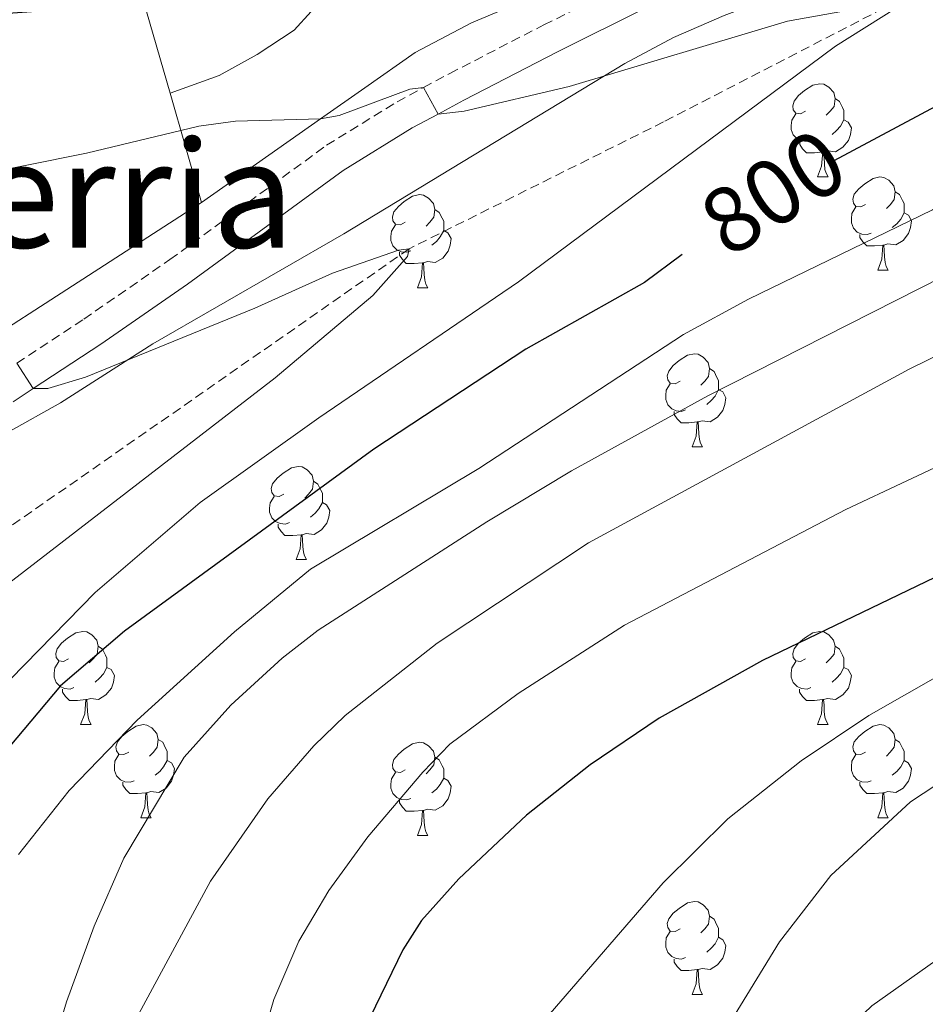
# Model space of a CAD drawing. Units: metres. Extents: x 660923 to 665447, y 4739171 to 4742246.
# Drawn here: x 662546 to 662643, y 4741195 to 4741301 of the extents above; entities that cross this region are included whole.
import ezdxf
from ezdxf.enums import TextEntityAlignment as Align

# ---------------------------------------------------------------- set-up
doc = ezdxf.new("R2010")
doc.units = ezdxf.units.M
doc.header["$MEASUREMENT"] = 0
doc.linetypes.add('TRAZOSX2', pattern=[1.5, 1, -0.5])
for name, color, linetype, lineweight in [('Level 11', 142, 'Continuous', 13), ('Level 20', 19, 'Continuous', 0), ('Level 21', 19, 'Continuous', 0), ('Level 35', 92, 'TRAZOSX2', 0), ('Level 36', 19, 'Continuous', 40), ('Level 4', 36, 'Continuous', 30), ('Level 41', 39, 'Continuous', 0), ('Level 45', 19, 'Continuous', 0), ('Level 5', 36, 'Continuous', 0)]:
    doc.layers.add(name, color=color, linetype=linetype, lineweight=lineweight)
doc.styles.add('Arial', font='ARIAL.TTF', dxfattribs={"height": 0.2})

msp = doc.modelspace()

# ---------------------------------------------------------------- linework, layer by layer
at = {"layer": 'Level 11', "color": 142, "linetype": 'TRAZOSX2', "lineweight": 13}
msp.add_polyline3d([(663067.52, 4741333.15, 835.56), (663066.35, 4741333.61, 835), (663027.37, 4741350.5, 830), (662991.53, 4741366.45, 825), (662969.94, 4741375.24, 822.96), (662950.88, 4741379.04, 820), (662920.77, 4741369.96, 818.62), (662914.64, 4741369.3, 818.29), (662909.34, 4741369.37, 818.07), (662880.29, 4741375.94, 815), (662856.95, 4741380.72, 813.62), (662850.64, 4741381.17, 813.24), (662843.63, 4741380.71, 812.85), (662823.31, 4741374.88, 810), (662794.18, 4741362.6, 808.07), (662754.85, 4741346.68, 805), (662692.29, 4741318.98, 800), (662639.95, 4741302.83, 795), (662614.93, 4741289.91, 793.07), (662587.54, 4741276.24, 790), (662539.11, 4741242.49, 785), (662516.67, 4741233.32, 783.57), (662506.18, 4741229.98, 782.96), (662483.57, 4741222.07, 781.8)], dxfattribs=at)
at = {"layer": 'Level 20', "color": 19, "linetype": 'Continuous', "lineweight": 0, "ltscale": 0.5}
for points in [[(662543.77, 4741315.78, 803.58), (662557.44, 4741308.17, 803.41), (662561.82, 4741292.99, 797.65)], [(662565.2, 4741281.24, 793.19), (662526.96, 4741256.54, 789.05), (662500.8, 4741248.46, 788.17), (662491.18, 4741245.64, 787.17), (662488.19, 4741252.61, 788.33), (662492.69, 4741266.88, 792.2), (662499.11, 4741285.45, 796.62), (662507.39, 4741304.43, 797.89), (662510.65, 4741305.01, 798.36)], [(662561.82, 4741292.99, 797.65), (662565.2, 4741281.24, 793.19)]]:
    msp.add_polyline3d(points, dxfattribs=at)
at = {"layer": 'Level 21', "color": 19, "linetype": 'TRAZOSX2', "lineweight": 0}
msp.add_polyline3d([(662545.33, 4741263.92, 790), (662552.54, 4741268.67, 790.67), (662561.81, 4741275.08, 792.25), (662578.66, 4741287.39, 793.72), (662586.26, 4741292.08, 794.64), (662589.09, 4741293.61, 795), (662591.92, 4741295.13, 795.37), (662602.06, 4741300.36, 795.8), (662611.83, 4741305.24, 796.6)], dxfattribs=at)
at = {"layer": 'Level 21', "color": 19, "linetype": 'Continuous', "lineweight": 0}
msp.add_polyline3d([(662544.95, 4741259.77, 789.81), (662547.08, 4741261.18, 790), (662554.36, 4741265.97, 790.67), (662563.69, 4741272.43, 792.25), (662580.47, 4741284.69, 793.72), (662587.89, 4741289.26, 794.64), (662590.66, 4741290.76, 795), (662593.44, 4741292.25, 795.37), (662603.53, 4741297.45, 795.8), (662613.23, 4741302.3, 796.6)], dxfattribs=at)
at = {"layer": 'Level 35', "color": 92, "linetype": 'Continuous', "lineweight": 0, "ltscale": 0.5}
msp.add_polyline3d([(662544.39, 4741256.5, 795.13), (662550.04, 4741259.66, 796.06), (662559.97, 4741266.02, 798.22), (662580.52, 4741277.86, 799.84), (662610.76, 4741296.19, 801.92), (662616.01, 4741298.99, 802.66), (662621.45, 4741301.38, 803.66), (662627.44, 4741303.66, 804.21), (662638.81, 4741307.54, 804.28), (662656.29, 4741312.25, 804.88), (662661.84, 4741313.71, 805.5), (662675.09, 4741317.6, 807.88), (662685.19, 4741322.1, 808.72), (662694.45, 4741326.81, 809.51), (662704.96, 4741332.47, 810.82), (662709.11, 4741334.36, 811.09), (662716.69, 4741336.92, 811.23), (662734.66, 4741341.52, 811.38), (662738.13, 4741342.71, 811.42), (662752.72, 4741348.82, 812.75), (662767.47, 4741354.98, 813.31), (662774.07, 4741357.72, 813.93), (662786.73, 4741362.66, 815.46), (662800.1, 4741366.66, 816.63)], dxfattribs=at)
at = {"layer": 'Level 36', "color": 92, "linetype": 'Continuous', "lineweight": 0}
for points in [[(662630.22, 4741291.05), (662629.69, 4741290.78), (662629.16, 4741290.84), (662628.89, 4741291.21), (662628.84, 4741291.63), (662629, 4741292.15), (662629.48, 4741292.75), (662630.11, 4741293.28), (662631.01, 4741293.86), (662631.76, 4741294.02), (662632.19, 4741293.97), (662632.71, 4741293.65), (662633.25, 4741293.07), (662633.41, 4741292.43), (662633.29, 4741291.58), (662632.87, 4741291.05), (662632.45, 4741290.62)], [(662633.41, 4741292.43), (662633.88, 4741292.11), (662634.19, 4741291.47), (662634.35, 4741291.15), (662634.35, 4741290.57), (662634.35, 4741290.15), (662633.99, 4741289.46), (662633.57, 4741288.98), (662633.09, 4741288.56)], [(662630.81, 4741287.97), (662630.38, 4741287.81), (662629.79, 4741287.87), (662629.32, 4741288.08), (662628.89, 4741288.5), (662628.68, 4741289.09), (662628.68, 4741289.51), (662628.73, 4741290.09), (662629.16, 4741290.78)], [(662634.35, 4741290.15), (662634.81, 4741289.9), (662635.15, 4741289.28), (662635.05, 4741288.56), (662634.83, 4741287.92), (662634.25, 4741287.18), (662633.45, 4741286.7), (662632.61, 4741286.8), (662632.17, 4741286.67)], [(662632.07, 4741286.67), (662631.17, 4741286.59), (662630.33, 4741286.59), (662629.91, 4741287.02), (662629.59, 4741287.49), (662629.59, 4741287.81)], [(662631.52, 4741283.99), (662631.95, 4741285.15), (662632.07, 4741286.67), (662632.17, 4741286.67), (662632.21, 4741286.09), (662632.25, 4741285.4), (662632.31, 4741284.79), (662632.43, 4741284.39), (662632.65, 4741283.99)], [(662631.52, 4741283.99), (662632.65, 4741283.99)], [(662636.69, 4741281.01), (662636.17, 4741280.75), (662635.63, 4741280.8), (662635.37, 4741281.17), (662635.31, 4741281.6), (662635.47, 4741282.12), (662635.95, 4741282.71), (662636.59, 4741283.24), (662637.49, 4741283.83), (662638.23, 4741283.99), (662638.66, 4741283.93), (662639.19, 4741283.62), (662639.72, 4741283.03), (662639.88, 4741282.39), (662639.77, 4741281.54), (662639.35, 4741281.01), (662638.93, 4741280.59)], [(662639.88, 4741282.39), (662640.35, 4741282.08), (662640.67, 4741281.44), (662640.83, 4741281.12), (662640.83, 4741280.54), (662640.83, 4741280.11), (662640.46, 4741279.42), (662640.04, 4741278.94), (662639.56, 4741278.52)], [(662587.14, 4741279.11), (662586.61, 4741278.84), (662586.08, 4741278.9), (662585.81, 4741279.27), (662585.76, 4741279.69), (662585.92, 4741280.21), (662586.4, 4741280.81), (662587.03, 4741281.34), (662587.93, 4741281.92), (662588.68, 4741282.08), (662589.11, 4741282.03), (662589.63, 4741281.71), (662590.17, 4741281.13), (662590.33, 4741280.49), (662590.21, 4741279.64), (662589.79, 4741279.11), (662589.37, 4741278.68)], [(662590.33, 4741280.49), (662590.8, 4741280.17), (662591.11, 4741279.53), (662591.27, 4741279.21), (662591.27, 4741278.63), (662591.27, 4741278.21), (662590.91, 4741277.52), (662590.49, 4741277.04), (662590.01, 4741276.62)], [(662637.28, 4741277.93), (662636.85, 4741277.77), (662636.27, 4741277.83), (662635.79, 4741278.04), (662635.37, 4741278.47), (662635.15, 4741279.05), (662635.15, 4741279.47), (662635.21, 4741280.06), (662635.63, 4741280.75)], [(662640.83, 4741280.11), (662641.29, 4741279.86), (662641.63, 4741279.25), (662641.52, 4741278.52), (662641.31, 4741277.88), (662640.73, 4741277.14), (662639.93, 4741276.66), (662639.08, 4741276.77), (662638.65, 4741276.64)], [(662587.73, 4741276.03), (662587.3, 4741275.87), (662586.71, 4741275.93), (662586.24, 4741276.14), (662585.81, 4741276.56), (662585.6, 4741277.15), (662585.6, 4741277.57), (662585.65, 4741278.15), (662586.08, 4741278.84)], [(662591.27, 4741278.21), (662591.73, 4741277.96), (662592.07, 4741277.34), (662591.97, 4741276.62), (662591.75, 4741275.98), (662591.17, 4741275.24), (662590.37, 4741274.76), (662589.53, 4741274.86), (662589.09, 4741274.73)], [(662638.54, 4741276.64), (662637.65, 4741276.55), (662636.81, 4741276.55), (662636.38, 4741276.98), (662636.06, 4741277.46), (662636.06, 4741277.77)], [(662588.99, 4741274.73), (662588.09, 4741274.65), (662587.25, 4741274.65), (662586.83, 4741275.08), (662586.51, 4741275.55), (662586.51, 4741275.87)], [(662637.99, 4741273.95), (662638.43, 4741275.11), (662638.54, 4741276.64), (662638.65, 4741276.64), (662638.69, 4741276.05), (662638.72, 4741275.37), (662638.79, 4741274.75), (662638.91, 4741274.35), (662639.12, 4741273.95)], [(662588.44, 4741272.05), (662588.87, 4741273.21), (662588.99, 4741274.73), (662589.09, 4741274.73), (662589.13, 4741274.15), (662589.17, 4741273.46), (662589.23, 4741272.85), (662589.35, 4741272.45), (662589.57, 4741272.05)], [(662637.99, 4741273.95), (662639.12, 4741273.95)], [(662588.44, 4741272.05), (662589.57, 4741272.05)], [(662616.72, 4741261.97), (662616.19, 4741261.7), (662615.66, 4741261.76), (662615.39, 4741262.13), (662615.34, 4741262.55), (662615.5, 4741263.07), (662615.98, 4741263.67), (662616.61, 4741264.2), (662617.51, 4741264.78), (662618.26, 4741264.94), (662618.68, 4741264.89), (662619.21, 4741264.57), (662619.74, 4741263.99), (662619.9, 4741263.35), (662619.79, 4741262.5), (662619.37, 4741261.97), (662618.95, 4741261.54)], [(662619.9, 4741263.35), (662620.38, 4741263.03), (662620.69, 4741262.39), (662620.85, 4741262.07), (662620.85, 4741261.49), (662620.85, 4741261.07), (662620.48, 4741260.38), (662620.06, 4741259.9), (662619.58, 4741259.48)], [(662617.3, 4741258.89), (662616.88, 4741258.73), (662616.29, 4741258.79), (662615.82, 4741259), (662615.39, 4741259.42), (662615.18, 4741260.01), (662615.18, 4741260.43), (662615.23, 4741261.01), (662615.66, 4741261.7)], [(662620.85, 4741261.07), (662621.31, 4741260.82), (662621.65, 4741260.2), (662621.54, 4741259.48), (662621.33, 4741258.84), (662620.75, 4741258.1), (662619.95, 4741257.62), (662619.1, 4741257.72), (662618.67, 4741257.59)], [(662618.56, 4741257.59), (662617.67, 4741257.51), (662616.83, 4741257.51), (662616.4, 4741257.94), (662616.08, 4741258.41), (662616.08, 4741258.73)], [(662618.02, 4741254.91), (662618.45, 4741256.07), (662618.56, 4741257.59), (662618.67, 4741257.59), (662618.71, 4741257.01), (662618.74, 4741256.32), (662618.81, 4741255.71), (662618.93, 4741255.31), (662619.14, 4741254.91)], [(662618.02, 4741254.91), (662619.14, 4741254.91)], [(662574.08, 4741249.83), (662573.55, 4741249.56), (662573.02, 4741249.62), (662572.76, 4741249.99), (662572.7, 4741250.41), (662572.86, 4741250.93), (662573.34, 4741251.53), (662573.98, 4741252.06), (662574.88, 4741252.64), (662575.62, 4741252.8), (662576.05, 4741252.75), (662576.58, 4741252.43), (662577.11, 4741251.85), (662577.27, 4741251.21), (662577.16, 4741250.36), (662576.73, 4741249.83), (662576.31, 4741249.4)], [(662577.27, 4741251.21), (662577.74, 4741250.89), (662578.06, 4741250.25), (662578.22, 4741249.93), (662578.22, 4741249.35), (662578.22, 4741248.93), (662577.85, 4741248.24), (662577.43, 4741247.76), (662576.95, 4741247.34)], [(662574.67, 4741246.75), (662574.24, 4741246.59), (662573.66, 4741246.65), (662573.18, 4741246.86), (662572.76, 4741247.28), (662572.54, 4741247.87), (662572.54, 4741248.29), (662572.6, 4741248.87), (662573.02, 4741249.56)], [(662578.22, 4741248.93), (662578.67, 4741248.68), (662579.02, 4741248.06), (662578.91, 4741247.34), (662578.7, 4741246.7), (662578.11, 4741245.96), (662577.32, 4741245.48), (662576.47, 4741245.58), (662576.04, 4741245.45)], [(662575.93, 4741245.45), (662575.04, 4741245.37), (662574.19, 4741245.37), (662573.77, 4741245.8), (662573.45, 4741246.27), (662573.45, 4741246.59)], [(662575.38, 4741242.77), (662575.82, 4741243.93), (662575.93, 4741245.45), (662576.04, 4741245.45), (662576.07, 4741244.87), (662576.11, 4741244.18), (662576.18, 4741243.57), (662576.29, 4741243.17), (662576.51, 4741242.77)], [(662575.38, 4741242.77), (662576.51, 4741242.77)], [(662550.89, 4741232.06), (662550.36, 4741231.79), (662549.83, 4741231.85), (662549.57, 4741232.22), (662549.51, 4741232.64), (662549.67, 4741233.16), (662550.15, 4741233.76), (662550.79, 4741234.29), (662551.69, 4741234.87), (662552.43, 4741235.03), (662552.86, 4741234.98), (662553.39, 4741234.66), (662553.92, 4741234.08), (662554.08, 4741233.44), (662553.97, 4741232.59), (662553.54, 4741232.06), (662553.12, 4741231.63)], [(662630.22, 4741232.06), (662629.69, 4741231.79), (662629.16, 4741231.85), (662628.89, 4741232.22), (662628.84, 4741232.64), (662629, 4741233.16), (662629.48, 4741233.76), (662630.11, 4741234.29), (662631.01, 4741234.87), (662631.76, 4741235.03), (662632.18, 4741234.98), (662632.71, 4741234.66), (662633.24, 4741234.08), (662633.4, 4741233.44), (662633.29, 4741232.59), (662632.87, 4741232.06), (662632.45, 4741231.63)], [(662554.08, 4741233.44), (662554.55, 4741233.12), (662554.87, 4741232.48), (662555.03, 4741232.16), (662555.03, 4741231.58), (662555.03, 4741231.16), (662554.66, 4741230.47), (662554.24, 4741229.99), (662553.76, 4741229.57)], [(662633.4, 4741233.44), (662633.88, 4741233.12), (662634.19, 4741232.48), (662634.35, 4741232.16), (662634.35, 4741231.58), (662634.35, 4741231.16), (662633.98, 4741230.47), (662633.56, 4741229.99), (662633.08, 4741229.57)], [(662551.48, 4741228.98), (662551.05, 4741228.82), (662550.47, 4741228.88), (662549.99, 4741229.09), (662549.57, 4741229.51), (662549.35, 4741230.1), (662549.35, 4741230.52), (662549.41, 4741231.1), (662549.83, 4741231.79)], [(662630.8, 4741228.98), (662630.38, 4741228.82), (662629.79, 4741228.88), (662629.32, 4741229.09), (662628.89, 4741229.51), (662628.68, 4741230.1), (662628.68, 4741230.52), (662628.73, 4741231.1), (662629.16, 4741231.79)], [(662555.03, 4741231.16), (662555.48, 4741230.91), (662555.83, 4741230.29), (662555.72, 4741229.57), (662555.51, 4741228.93), (662554.92, 4741228.19), (662554.13, 4741227.71), (662553.28, 4741227.81), (662552.85, 4741227.68)], [(662634.35, 4741231.16), (662634.81, 4741230.91), (662635.15, 4741230.29), (662635.04, 4741229.57), (662634.83, 4741228.93), (662634.25, 4741228.19), (662633.45, 4741227.71), (662632.6, 4741227.81), (662632.17, 4741227.68)], [(662552.74, 4741227.68), (662551.85, 4741227.6), (662551, 4741227.6), (662550.58, 4741228.03), (662550.26, 4741228.5), (662550.26, 4741228.82)], [(662632.06, 4741227.68), (662631.17, 4741227.6), (662630.33, 4741227.6), (662629.9, 4741228.03), (662629.58, 4741228.5), (662629.58, 4741228.82)], [(662552.19, 4741225), (662552.63, 4741226.16), (662552.74, 4741227.68), (662552.85, 4741227.68), (662552.88, 4741227.1), (662552.92, 4741226.41), (662552.99, 4741225.8), (662553.1, 4741225.4), (662553.32, 4741225)], [(662631.52, 4741225), (662631.95, 4741226.16), (662632.06, 4741227.68), (662632.17, 4741227.68), (662632.21, 4741227.1), (662632.24, 4741226.41), (662632.31, 4741225.8), (662632.43, 4741225.4), (662632.64, 4741225)], [(662552.19, 4741225), (662553.32, 4741225)], [(662557.37, 4741222.02), (662556.84, 4741221.76), (662556.31, 4741221.81), (662556.04, 4741222.18), (662555.99, 4741222.61), (662556.15, 4741223.13), (662556.63, 4741223.72), (662557.26, 4741224.25), (662558.16, 4741224.84), (662558.91, 4741225), (662559.33, 4741224.94), (662559.86, 4741224.63), (662560.39, 4741224.04), (662560.55, 4741223.4), (662560.44, 4741222.55), (662560.02, 4741222.02), (662559.6, 4741221.6)], [(662631.52, 4741225), (662632.64, 4741225)], [(662636.69, 4741222.02), (662636.16, 4741221.76), (662635.63, 4741221.81), (662635.37, 4741222.18), (662635.31, 4741222.61), (662635.47, 4741223.13), (662635.95, 4741223.72), (662636.59, 4741224.25), (662637.49, 4741224.84), (662638.23, 4741225), (662638.66, 4741224.94), (662639.19, 4741224.63), (662639.72, 4741224.04), (662639.88, 4741223.4), (662639.77, 4741222.55), (662639.34, 4741222.02), (662638.92, 4741221.6)], [(662560.55, 4741223.4), (662561.03, 4741223.09), (662561.34, 4741222.45), (662561.5, 4741222.13), (662561.5, 4741221.55), (662561.5, 4741221.12), (662561.13, 4741220.43), (662560.71, 4741219.95), (662560.23, 4741219.53)], [(662587.14, 4741220.12), (662586.61, 4741219.85), (662586.08, 4741219.91), (662585.81, 4741220.28), (662585.76, 4741220.7), (662585.92, 4741221.22), (662586.4, 4741221.82), (662587.03, 4741222.35), (662587.93, 4741222.93), (662588.68, 4741223.09), (662589.11, 4741223.04), (662589.63, 4741222.72), (662590.17, 4741222.14), (662590.33, 4741221.5), (662590.21, 4741220.65), (662589.79, 4741220.12), (662589.37, 4741219.69)], [(662639.88, 4741223.4), (662640.35, 4741223.09), (662640.67, 4741222.45), (662640.83, 4741222.13), (662640.83, 4741221.55), (662640.83, 4741221.12), (662640.46, 4741220.43), (662640.04, 4741219.95), (662639.56, 4741219.53)], [(662557.95, 4741218.94), (662557.53, 4741218.78), (662556.94, 4741218.84), (662556.47, 4741219.05), (662556.04, 4741219.48), (662555.83, 4741220.06), (662555.83, 4741220.48), (662555.88, 4741221.07), (662556.31, 4741221.76)], [(662637.28, 4741218.94), (662636.85, 4741218.78), (662636.27, 4741218.84), (662635.79, 4741219.05), (662635.37, 4741219.48), (662635.15, 4741220.06), (662635.15, 4741220.48), (662635.21, 4741221.07), (662635.63, 4741221.76)], [(662561.5, 4741221.12), (662561.96, 4741220.87), (662562.3, 4741220.26), (662562.19, 4741219.53), (662561.98, 4741218.89), (662561.4, 4741218.15), (662560.6, 4741217.67), (662559.75, 4741217.78), (662559.32, 4741217.65)], [(662590.33, 4741221.5), (662590.8, 4741221.18), (662591.11, 4741220.54), (662591.27, 4741220.22), (662591.27, 4741219.64), (662591.27, 4741219.22), (662590.91, 4741218.53), (662590.49, 4741218.05), (662590.01, 4741217.63)], [(662640.83, 4741221.12), (662641.28, 4741220.87), (662641.63, 4741220.26), (662641.52, 4741219.53), (662641.31, 4741218.89), (662640.72, 4741218.15), (662639.93, 4741217.67), (662639.08, 4741217.78), (662638.65, 4741217.65)], [(662587.73, 4741217.04), (662587.3, 4741216.88), (662586.71, 4741216.94), (662586.24, 4741217.15), (662585.81, 4741217.57), (662585.6, 4741218.16), (662585.6, 4741218.58), (662585.65, 4741219.16), (662586.08, 4741219.85)], [(662559.21, 4741217.65), (662558.32, 4741217.56), (662557.48, 4741217.56), (662557.05, 4741217.99), (662556.73, 4741218.47), (662556.73, 4741218.78)], [(662591.27, 4741219.22), (662591.73, 4741218.97), (662592.07, 4741218.35), (662591.97, 4741217.63), (662591.75, 4741216.99), (662591.17, 4741216.25), (662590.37, 4741215.77), (662589.53, 4741215.87), (662589.09, 4741215.74)], [(662638.54, 4741217.65), (662637.65, 4741217.56), (662636.8, 4741217.56), (662636.38, 4741217.99), (662636.06, 4741218.47), (662636.06, 4741218.78)], [(662558.67, 4741214.96), (662559.1, 4741216.12), (662559.21, 4741217.65), (662559.32, 4741217.65), (662559.36, 4741217.06), (662559.39, 4741216.38), (662559.46, 4741215.76), (662559.58, 4741215.36), (662559.79, 4741214.96)], [(662637.99, 4741214.96), (662638.43, 4741216.12), (662638.54, 4741217.65), (662638.65, 4741217.65), (662638.68, 4741217.06), (662638.72, 4741216.38), (662638.79, 4741215.76), (662638.9, 4741215.36), (662639.12, 4741214.96)], [(662588.99, 4741215.74), (662588.09, 4741215.66), (662587.25, 4741215.66), (662586.83, 4741216.09), (662586.51, 4741216.56), (662586.51, 4741216.88)], [(662588.44, 4741213.06), (662588.87, 4741214.22), (662588.99, 4741215.74), (662589.09, 4741215.74), (662589.13, 4741215.16), (662589.17, 4741214.47), (662589.23, 4741213.86), (662589.35, 4741213.46), (662589.57, 4741213.06)], [(662558.67, 4741214.96), (662559.79, 4741214.96)], [(662637.99, 4741214.96), (662639.12, 4741214.96)], [(662588.44, 4741213.06), (662589.57, 4741213.06)], [(662616.72, 4741202.98), (662616.19, 4741202.71), (662615.66, 4741202.76), (662615.39, 4741203.14), (662615.34, 4741203.56), (662615.5, 4741204.08), (662615.98, 4741204.68), (662616.61, 4741205.2), (662617.51, 4741205.79), (662618.26, 4741205.95), (662618.68, 4741205.9), (662619.21, 4741205.58), (662619.74, 4741205), (662619.9, 4741204.36), (662619.79, 4741203.5), (662619.37, 4741202.98), (662618.95, 4741202.55)], [(662619.9, 4741204.36), (662620.38, 4741204.04), (662620.69, 4741203.4), (662620.85, 4741203.08), (662620.85, 4741202.5), (662620.85, 4741202.08), (662620.48, 4741201.38), (662620.06, 4741200.9), (662619.58, 4741200.48)], [(662617.3, 4741199.9), (662616.88, 4741199.74), (662616.29, 4741199.8), (662615.82, 4741200), (662615.39, 4741200.43), (662615.18, 4741201.02), (662615.18, 4741201.44), (662615.23, 4741202.02), (662615.66, 4741202.71)], [(662620.85, 4741202.08), (662621.31, 4741201.82), (662621.65, 4741201.21), (662621.54, 4741200.48), (662621.33, 4741199.84), (662620.75, 4741199.1), (662619.95, 4741198.62), (662619.1, 4741198.73), (662618.67, 4741198.6)], [(662618.56, 4741198.6), (662617.67, 4741198.52), (662616.83, 4741198.52), (662616.4, 4741198.94), (662616.08, 4741199.42), (662616.08, 4741199.74)], [(662618.02, 4741195.92), (662618.45, 4741197.08), (662618.56, 4741198.6), (662618.67, 4741198.6), (662618.71, 4741198.02), (662618.74, 4741197.33), (662618.81, 4741196.72), (662618.93, 4741196.32), (662619.14, 4741195.92)], [(662618.02, 4741195.92), (662619.14, 4741195.92)]]:
    msp.add_lwpolyline(points, dxfattribs=at)
msp.add_polyline3d([(662561.82, 4741292.99, 796.06), (662567.09, 4741294.9, 795.9), (662571.19, 4741297.18, 796.84), (662575.18, 4741299.79, 797.39), (662577.02, 4741301.82, 798.44), (662577.42, 4741304.14, 799.99), (662577.38, 4741306.74, 800.32), (662578.18, 4741308.41, 800.6), (662597.36, 4741314.16, 799.93), (662601.82, 4741315.17, 800.15), (662606.61, 4741315.97, 799.93), (662610.74, 4741316.54, 799.93), (662619.02, 4741317.07, 799.71), (662621.79, 4741316.51, 799.66), (662622.43, 4741314.87, 799.49), (662620.81, 4741312.57, 799.27), (662617.81, 4741310.48, 798.94), (662594.28, 4741300.57, 796.84), (662588.2, 4741297.37, 796.18), (662582.8, 4741293.57, 795.68), (662578.03, 4741290.23, 795), (662565.2, 4741281.24, 793.19)], dxfattribs=at)
at = {"layer": 'Level 4', "color": 36, "linetype": 'Continuous', "lineweight": 30}
for points in [[(662536.85, 4741301.09, 800), (662550.37, 4741302.04, 800), (662561.33, 4741303.67, 800), (662576.3, 4741308.61, 800), (662586.76, 4741312.72, 800), (662594.77, 4741315.14, 800), (662616.79, 4741319.94, 800), (662623.3, 4741320.93, 800), (662640.98, 4741321.74, 800), (662648.97, 4741321.45, 800), (662652.59, 4741320.84, 800), (662653.48, 4741317.7, 800), (662655.16, 4741316.61, 800), (662660.03, 4741315.61, 800), (662672.24, 4741315.98, 800), (662687.7, 4741319.07, 800), (662690.24, 4741319.33, 800), (662692.29, 4741318.98, 800), (662690.89, 4741317.84, 800), (662680.48, 4741312.09, 800), (662669.27, 4741306.4, 800), (662649.46, 4741294.37, 800), (662633.26, 4741285.73, 800)], [(662616.94, 4741275.62, 800), (662612.88, 4741272.63, 800), (662600.1, 4741265.42, 800), (662583.74, 4741254.67, 800), (662556.9, 4741235.06, 800), (662550.03, 4741229.17, 800), (662542.84, 4741220.65, 800), (662540.57, 4741217.15, 800)], [(662645.12, 4741241.31, 825), (662625.6, 4741231.88, 825), (662614.47, 4741225.67, 825), (662607.03, 4741220.66, 825), (662600.18, 4741215.25, 825), (662592.92, 4741208.37, 825), (662588.88, 4741203.88, 825), (662586.88, 4741200.72, 825), (662580.37, 4741187.34, 825)]]:
    msp.add_polyline3d(points, dxfattribs=at)
at = {"layer": 'Level 5', "color": 36, "linetype": 'Continuous', "lineweight": 0}
for points in [[(662843.22, 4741374.28, 815), (662834.07, 4741370.2, 815), (662822.94, 4741363.31, 815), (662805.49, 4741351.3, 815), (662798.73, 4741347.14, 815), (662793.39, 4741344.41, 815), (662771.53, 4741334.46, 815), (662730.56, 4741311.08, 815), (662686.87, 4741288.14, 815), (662666.97, 4741276.3, 815), (662653.94, 4741269.45, 815), (662641.37, 4741263.28, 815), (662606.86, 4741244.56, 815), (662590.58, 4741233.77, 815), (662580.66, 4741225.97, 815), (662577.29, 4741222.71, 815), (662572.33, 4741217.01, 815), (662566.19, 4741208.12, 815), (662558.24, 4741193.43, 815), (662553.29, 4741179.31, 815), (662544.05, 4741138.93, 815)], [(662691.54, 4741307.91, 805), (662673.27, 4741297.42, 805), (662663.74, 4741292.47, 805), (662643.9, 4741280.45, 805), (662624.09, 4741270.82, 805), (662617.07, 4741267.01, 805), (662595.05, 4741252.59, 805), (662576.93, 4741241.72, 805), (662568.77, 4741235, 805), (662558.28, 4741225.48, 805), (662550.96, 4741217.88, 805), (662545.49, 4741211.01, 805)], [(662532.63, 4741282.48, 795), (662552.84, 4741286.53, 795), (662564.92, 4741289.45, 795), (662568.86, 4741289.99, 795), (662578.03, 4741290.23, 795), (662580.01, 4741290.61, 795), (662587.64, 4741293.42, 795), (662589.09, 4741293.61, 795), (662590.66, 4741290.76, 795), (662593.46, 4741291.06, 795), (662604.77, 4741293.74, 795), (662628.28, 4741300.75, 795), (662639.95, 4741302.83, 795), (662639.91, 4741302.11, 795), (662633.46, 4741298.08, 795), (662599.34, 4741272.69, 795), (662577.84, 4741258.04, 795), (662565.05, 4741248.91, 795), (662553.76, 4741239.22, 795), (662529.45, 4741214.34, 795)], [(662692.42, 4741301.51, 810), (662679.74, 4741294.28, 810), (662650.07, 4741275.79, 810), (662619.7, 4741260.4, 810), (662605.04, 4741252.33, 810), (662595.91, 4741246.82, 810), (662577.75, 4741235.17, 810), (662573.89, 4741232.14, 810), (662568.36, 4741227.08, 810), (662563.34, 4741221.5, 810), (662556.83, 4741210.6, 810), (662553.65, 4741203.27, 810), (662550.68, 4741195.12, 810), (662545.67, 4741178.35, 810), (662541.37, 4741165.24, 810)], [(662545.33, 4741263.92, 790), (662547.08, 4741261.18, 790), (662548.68, 4741261.21, 790), (662552.71, 4741262.41, 790), (662570.95, 4741269.84, 790), (662579.29, 4741273.62, 790), (662586.41, 4741276.11, 790), (662587.54, 4741276.24, 790), (662587.39, 4741275.41, 790), (662583.63, 4741271.22, 790), (662573.14, 4741262.35, 790), (662539.38, 4741236.32, 790)], [(662647.69, 4741254.34, 820), (662634.54, 4741248.17, 820), (662610.72, 4741235.69, 820), (662599.3, 4741228.36, 820), (662591.94, 4741222.88, 820), (662589.01, 4741219.88, 820), (662583.09, 4741212.89, 820), (662578.9, 4741207.12, 820), (662575.69, 4741201.68, 820), (662573, 4741195.39, 820), (662566.55, 4741173.32, 820)], [(662660.58, 4741239.4, 830), (662637.02, 4741225.96, 830), (662629.74, 4741221.08, 830), (662621.87, 4741214.83, 830), (662614.88, 4741207.94, 830), (662602.74, 4741193.89, 830)], [(662651.38, 4741223.18, 835), (662641.53, 4741216.69, 835), (662632.93, 4741208.74, 835), (662627.42, 4741201.58, 835), (662616.59, 4741183.91, 835), (662611.89, 4741176.97, 835), (662606.09, 4741169.94, 835), (662602.11, 4741164.07, 835), (662598.33, 4741156.4, 835), (662596.58, 4741151.65, 835), (662595.47, 4741147.31, 835), (662593.83, 4741138.02, 835), (662592.69, 4741124.56, 835), (662592.91, 4741107.27, 835), (662594.44, 4741093.61, 835), (662596.89, 4741076.3, 835), (662597.59, 4741074.43, 835), (662599.69, 4741070.69, 835)], [(662658.04, 4741209.36, 840), (662637.35, 4741194.69, 840), (662627.24, 4741185.01, 840), (662625.73, 4741183.11, 840), (662619.14, 4741171.73, 840), (662611.28, 4741156.28, 840), (662610.97, 4741154.31, 840), (662607.35, 4741143.68, 840), (662606.31, 4741136.81, 840), (662606.51, 4741119.13, 840), (662607.17, 4741105.43, 840), (662608.64, 4741091.76, 840), (662609.52, 4741087.56, 840), (662611.95, 4741081.74, 840), (662614.41, 4741078.08, 840), (662617.17, 4741074.79, 840), (662618.7, 4741073.5, 840), (662622.42, 4741071.23, 840), (662626.44, 4741069.39, 840), (662643.66, 4741063.75, 840)]]:
    msp.add_polyline3d(points, dxfattribs=at)

# ---------------------------------------------------------------- texts
at = {"layer": 'Level 41', "color": 39, "linetype": 'Continuous', "lineweight": 0, "style": 'Arial'}
msp.add_text('800', height=7, rotation=32.5554, dxfattribs=at).set_placement((662626.73, 4741282.35, 800), align=Align.MIDDLE_CENTER)
at = {"layer": 'Level 45', "color": 19, "linetype": 'Continuous', "lineweight": 0, "style": 'Arial'}
msp.add_text('Ziberria', height=11.5, dxfattribs=at).set_placement((662546.45, 4741282.12, 795.18), align=Align.MIDDLE_CENTER)

doc.saveas('drawing.dxf')
